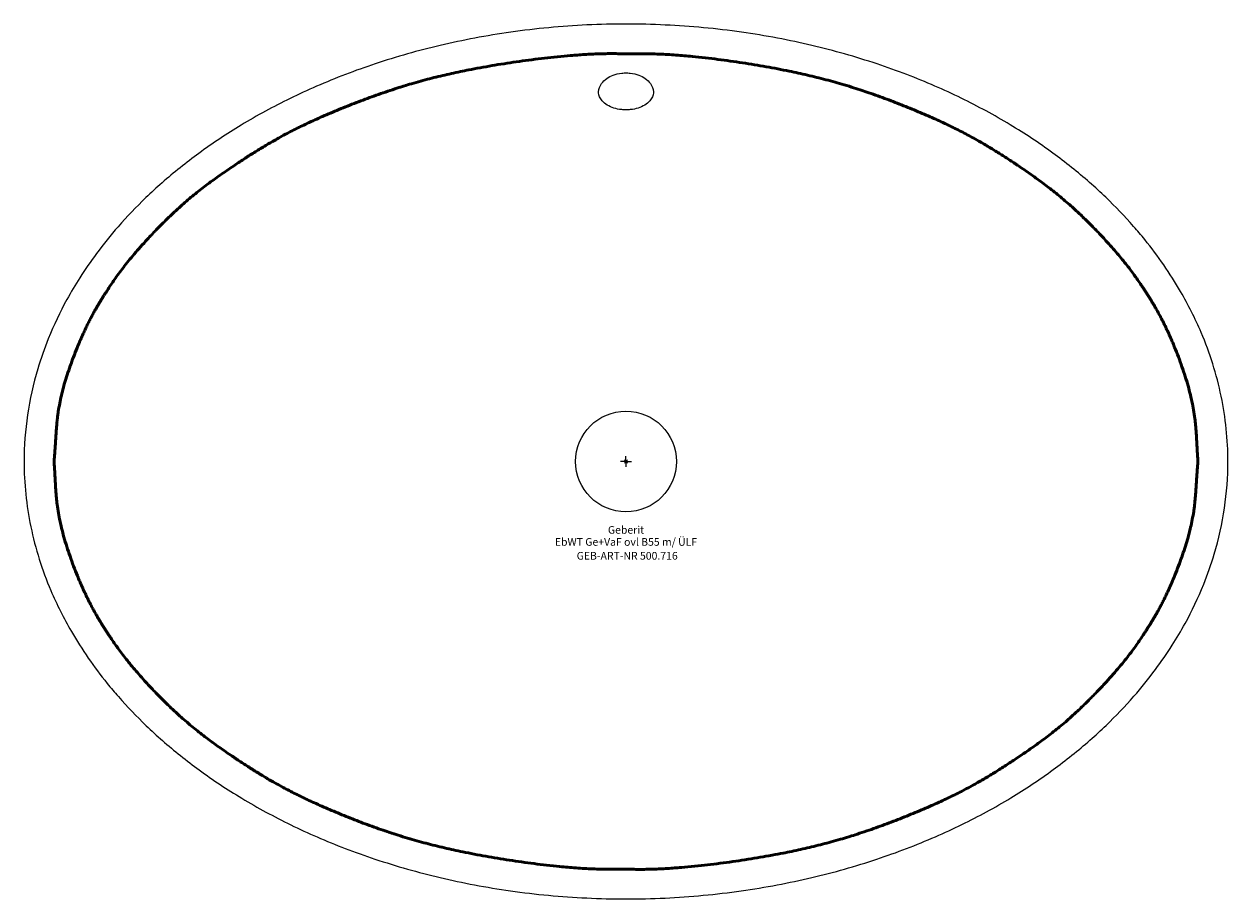
# Model space of a CAD drawing. Units: millimetres. Extents: x -275 to 275, y -200 to 200.
import ezdxf
from ezdxf.enums import TextEntityAlignment as Align

# ---------------------------------------------------------------- set-up
doc = ezdxf.new("R2010")
doc.units = ezdxf.units.MM
doc.layers.get('0').update_dxf_attribs({"linetype": 'CONTINUOUS'})
for name, color, linetype, lineweight in [('Arbeitspunkt(DIN)', 7, 'CONTINUOUS', 25), ('GEB-ART-NR', 1, 'CONTINUOUS', 18), ('GEB-BEZUG', 2, 'CONTINUOUS', 25), ('GEB-TEXT', 5, 'CONTINUOUS', 18), ('Skizzierlinie(DIN)', 179, 'CONTINUOUS', 25)]:
    doc.layers.add(name, color=color, linetype=linetype, lineweight=lineweight)
doc.layers.add('GEB-KONTUR-A', color=5, linetype='CONTINUOUS')
doc.styles.get("Standard").update_dxf_attribs({"font": 'arial.ttf'})

# ---------------------------------------------------------------- blocks, each defined once
blk = doc.blocks.new('Einfügepunkt')
at = {"layer": 'GEB-BEZUG'}
for p, q in [((-0.71, -0.71), (0.71, 0.71)), ((-0.71, 0.71), (0.71, -0.71))]:
    blk.add_line(p, q, dxfattribs=at)

msp = doc.modelspace()

# ---------------------------------------------------------------- linework, layer by layer
at = {"layer": 'Arbeitspunkt(DIN)', "ltscale": 5}
for q in [(-2.5, 0), (0, 2.5), (0, -2.5), (2.5, 0)]:
    msp.add_line((0, 0), q, dxfattribs=at)
at = {"layer": 'GEB-KONTUR-A', "ltscale": 5}
msp.add_circle((0, 0), 23, dxfattribs=at)
for points, knots in [([(274.87, 0), (274.87, 4.99), (274.61, 9.97), (273.58, 19.92), (272.81, 24.88), (269.72, 39.79), (266.63, 49.52), (259.92, 65.34), (256.79, 71.58), (248.45, 85.96), (242.95, 93.88), (235.23, 103.41), (233.53, 105.43), (227.75, 112.03), (223.5, 116.46), (216.66, 123.02), (214.2, 125.27), (206.3, 132.21), (200.68, 136.7), (188.6, 145.53), (182.09, 149.84), (168.18, 158.23), (160.73, 162.27), (149.13, 167.92), (145.1, 169.78), (136.8, 173.39), (132.52, 175.14), (123.72, 178.51), (119.19, 180.13), (104.85, 184.92), (94.91, 187.73), (79.66, 191.32), (74.41, 192.44), (63.7, 194.46), (58.23, 195.37), (41.21, 197.79), (29.57, 198.88), (11.97, 199.72), (6.01, 199.86), (-5.92, 199.87), (-11.88, 199.72), (-29.48, 198.89), (-41.12, 197.8), (-58.15, 195.38), (-63.62, 194.48), (-74.33, 192.45), (-79.59, 191.34), (-94.84, 187.74), (-104.78, 184.94), (-123.63, 178.65), (-132.57, 175.24), (-145.39, 169.65), (-149.42, 167.79), (-160.99, 162.13), (-168.44, 158.08), (-182.33, 149.69), (-188.82, 145.38), (-200.88, 136.54), (-206.49, 132.05), (-214.38, 125.11), (-216.83, 122.86), (-223.65, 116.31), (-227.89, 111.88), (-235.37, 103.33), (-238.66, 99.26), (-244.45, 91.47), (-247, 87.77), (-251.48, 80.74), (-253.45, 77.43), (-258.49, 68.24), (-261.33, 62.26), (-265.62, 51.6), (-267.23, 47.01), (-270.68, 35.43), (-272.25, 28.41), (-274.34, 14.24), (-274.86, 7.13), (-274.86, 0)], [0.000001, 0.000001, 0.000001, 0.000001, 1.496752, 1.496752, 3.000851, 3.000851, 6.065013, 6.065013, 8.163298, 8.163298, 11.052165, 11.052165, 11.842623, 11.842623, 13.684663, 13.684663, 14.687454, 14.687454, 16.843844, 16.843844, 19.181478, 19.181478, 21.723028, 21.723028, 23.055502, 23.055502, 24.442965, 24.442965, 25.886689, 25.886689, 28.985652, 28.985652, 30.599257, 30.599257, 32.265503, 32.265503, 35.770114, 35.770114, 37.56269, 37.56269, 39.355436, 39.355436, 42.860573, 42.860573, 44.527161, 44.527161, 46.141163, 46.141163, 49.240869, 49.240869, 52.110711, 52.110711, 53.441867, 53.441867, 55.980679, 55.980679, 58.315724, 58.315724, 60.46963, 60.46963, 61.470379, 61.470379, 63.308765, 63.308765, 64.877785, 64.877785, 66.222603, 66.222603, 67.379145, 67.379145, 69.362945, 69.362945, 70.822876, 70.822876, 72.984011, 72.984011, 75.124371, 75.124371, 75.124371, 75.124371]), ([(0, 160.68), (-0.14, 160.68), (-0.28, 160.68), (-0.57, 160.69), (-0.73, 160.69), (-1.25, 160.71), (-1.61, 160.74), (-3.23, 160.9), (-4.44, 161.15), (-6.68, 161.86), (-7.69, 162.32), (-9.53, 163.44), (-10.33, 164.12), (-11.88, 165.96), (-12.39, 167.2), (-12.5, 168.61), (-12.5, 168.77), (-12.49, 170.23), (-12.03, 171.55), (-10.52, 173.58), (-9.72, 174.35), (-7.89, 175.6), (-6.93, 176.11), (-4.66, 176.96), (-3.35, 177.27), (-1.61, 177.47), (-1.25, 177.5), (-0.73, 177.53), (-0.57, 177.53), (-0.27, 177.54), (-0.14, 177.54), (0, 177.54)], [-4.334284, -4.334284, -4.334284, -4.334284, -4.293001, -4.293001, -4.244691, -4.244691, -4.136644, -4.136644, -3.749607, -3.749607, -3.358573, -3.358573, -2.920422, -2.920422, -2.250644, -2.250644, -2.167138, -2.167138, -1.471813, -1.471813, -1.008034, -1.008034, -0.621741, -0.621741, -0.197203, -0.197203, -0.089181, -0.089181, -0.040833, -0.040833, -0.000001, -0.000001, -0.000001, -0.000001]), ([(0, 177.54), (0.14, 177.54), (0.27, 177.54), (0.57, 177.53), (0.73, 177.53), (1.25, 177.5), (1.61, 177.47), (3.35, 177.27), (4.66, 176.96), (6.93, 176.11), (7.89, 175.6), (9.72, 174.35), (10.52, 173.58), (12.03, 171.55), (12.49, 170.23), (12.5, 168.77), (12.5, 168.61), (12.39, 167.2), (11.88, 165.96), (10.33, 164.12), (9.53, 163.44), (7.69, 162.32), (6.68, 161.86), (4.44, 161.15), (3.23, 160.9), (1.61, 160.74), (1.25, 160.71), (0.73, 160.69), (0.57, 160.69), (0.28, 160.68), (0.14, 160.68), (0, 160.68)], [0.000001, 0.000001, 0.000001, 0.000001, 0.040833, 0.040833, 0.089182, 0.089182, 0.197204, 0.197204, 0.621747, 0.621747, 1.00804, 1.00804, 1.471822, 1.471822, 2.167148, 2.167148, 2.250655, 2.250655, 2.920431, 2.920431, 3.358578, 3.358578, 3.749613, 3.749613, 4.136645, 4.136645, 4.244691, 4.244691, 4.293001, 4.293001, 4.334284, 4.334284, 4.334284, 4.334284]), ([(-274.86, 0), (-274.86, -4.99), (-274.61, -9.97), (-273.58, -19.92), (-272.81, -24.88), (-269.72, -39.79), (-266.63, -49.52), (-259.92, -65.34), (-256.79, -71.58), (-248.45, -85.96), (-242.94, -93.88), (-235.23, -103.41), (-233.53, -105.43), (-227.75, -112.03), (-223.5, -116.46), (-216.66, -123.02), (-214.2, -125.27), (-206.3, -132.21), (-200.68, -136.7), (-188.6, -145.53), (-182.09, -149.84), (-168.18, -158.23), (-160.73, -162.27), (-149.13, -167.92), (-145.1, -169.78), (-136.8, -173.39), (-132.52, -175.14), (-123.72, -178.51), (-119.19, -180.13), (-104.85, -184.92), (-94.91, -187.72), (-79.66, -191.32), (-74.41, -192.44), (-63.7, -194.46), (-58.23, -195.37), (-41.21, -197.79), (-29.57, -198.88), (-11.97, -199.72), (-6.01, -199.86), (5.92, -199.87), (11.88, -199.72), (29.48, -198.89), (41.12, -197.8), (58.15, -195.38), (63.62, -194.48), (74.33, -192.45), (79.59, -191.34), (94.84, -187.74), (104.78, -184.94), (123.63, -178.65), (132.57, -175.24), (145.39, -169.65), (149.42, -167.79), (160.99, -162.13), (168.44, -158.08), (182.33, -149.69), (188.82, -145.38), (200.88, -136.54), (206.49, -132.05), (214.38, -125.11), (216.83, -122.86), (223.65, -116.3), (227.89, -111.88), (235.37, -103.33), (238.66, -99.26), (244.46, -91.47), (247, -87.77), (251.48, -80.74), (253.45, -77.42), (258.49, -68.24), (261.33, -62.26), (265.62, -51.6), (267.23, -47.01), (270.68, -35.43), (272.25, -28.41), (274.34, -14.24), (274.87, -7.13), (274.87, 0)], [0.000001, 0.000001, 0.000001, 0.000001, 1.496752, 1.496752, 3.000851, 3.000851, 6.065014, 6.065014, 8.163299, 8.163299, 11.052165, 11.052165, 11.842623, 11.842623, 13.684664, 13.684664, 14.687454, 14.687454, 16.843844, 16.843844, 19.181478, 19.181478, 21.723028, 21.723028, 23.055502, 23.055502, 24.442966, 24.442966, 25.886689, 25.886689, 28.985652, 28.985652, 30.599258, 30.599258, 32.265503, 32.265503, 35.770114, 35.770114, 37.56269, 37.56269, 39.355436, 39.355436, 42.860573, 42.860573, 44.527161, 44.527161, 46.141163, 46.141163, 49.240869, 49.240869, 52.110711, 52.110711, 53.441867, 53.441867, 55.980679, 55.980679, 58.315724, 58.315724, 60.46963, 60.46963, 61.470379, 61.470379, 63.308765, 63.308765, 64.877785, 64.877785, 66.222603, 66.222603, 67.379144, 67.379144, 69.362944, 69.362944, 70.822876, 70.822876, 72.984011, 72.984011, 75.124371, 75.124371, 75.124371, 75.124371])]:
    msp.add_open_spline(points, degree=3, knots=knots, dxfattribs=at)
at = {"layer": 'Skizzierlinie(DIN)', "lineweight": 50, "ltscale": 5}
for points, knots in [([(0, 186.21), (-21.91, 187.28), (-60.61, 181.28), (-90.72, 177.32), (-143.95, 155.95), (-164.37, 145.14), (-189.41, 128.51), (-206.55, 114.82), (-229.11, 90.53), (-238.03, 76.51), (-249.01, 59.07), (-261.29, 25.26), (-259.57, 17.36), (-261.2, 0)], [0, 0, 0, 0, 0, 0.227642, 0.313932, 0.396814, 0.47675, 0.554503, 0.628402, 0.697288, 0.76553, 0.82965, 1, 1, 1, 1, 1]), ([(261.2, 0), (260.01, 13.71), (261.75, 23.75), (249.3, 58.81), (237.32, 77.69), (228.08, 91.71), (207.15, 114.12), (190.04, 128.1), (165.07, 144.69), (145.85, 154.97), (93.88, 176.51), (62.51, 180.96), (24.74, 187.18), (0, 186.21)], [0, 0, 0, 0, 0, 0.168246, 0.234806, 0.304042, 0.372812, 0.445902, 0.522242, 0.601206, 0.683279, 0.768706, 1, 1, 1, 1, 1]), ([(-261.2, 0), (-260.01, -13.71), (-261.75, -23.75), (-249.3, -58.81), (-237.33, -77.69), (-228.09, -91.7), (-207.16, -114.11), (-190.05, -128.09), (-165.09, -144.67), (-145.88, -154.96), (-93.9, -176.5), (-62.53, -180.96), (-24.75, -187.18), (0, -186.21)], [0, 0, 0, 0, 0, 0.168241, 0.2348, 0.304032, 0.372797, 0.445879, 0.522213, 0.601173, 0.683245, 0.768674, 1, 1, 1, 1, 1]), ([(0, -186.21), (21.92, -187.28), (60.63, -181.27), (90.74, -177.31), (143.98, -155.94), (164.39, -145.13), (189.43, -128.5), (206.56, -114.8), (229.12, -90.52), (238.04, -76.5), (249.01, -59.06), (261.29, -25.25), (259.57, -17.36), (261.2, 0)], [0, 0, 0, 0, 0, 0.227672, 0.313964, 0.396846, 0.476779, 0.554527, 0.628421, 0.697305, 0.765545, 0.829665, 1, 1, 1, 1, 1])]:
    msp.add_open_spline(points, degree=4, knots=knots, dxfattribs=at)

# ---------------------------------------------------------------- block references
at = {"ltscale": 5}
msp.add_blockref('Einfügepunkt', (0, 0), dxfattribs=at)

# ---------------------------------------------------------------- texts
at = {"layer": 'GEB-ART-NR'}
msp.add_text('GEB-ART-NR 500.716', height=3.5, dxfattribs=at).set_placement((0.55, -44.84), align=Align.CENTER)
at = {"layer": 'GEB-TEXT'}
for s, p in [('Geberit', (0, -33)), ('EbWT Ge+VaF ovl B55 m/ ÜLF', (0, -38.5))]:
    msp.add_text(s, height=3.5, dxfattribs=at).set_placement(p, align=Align.CENTER)

doc.saveas('drawing.dxf')
